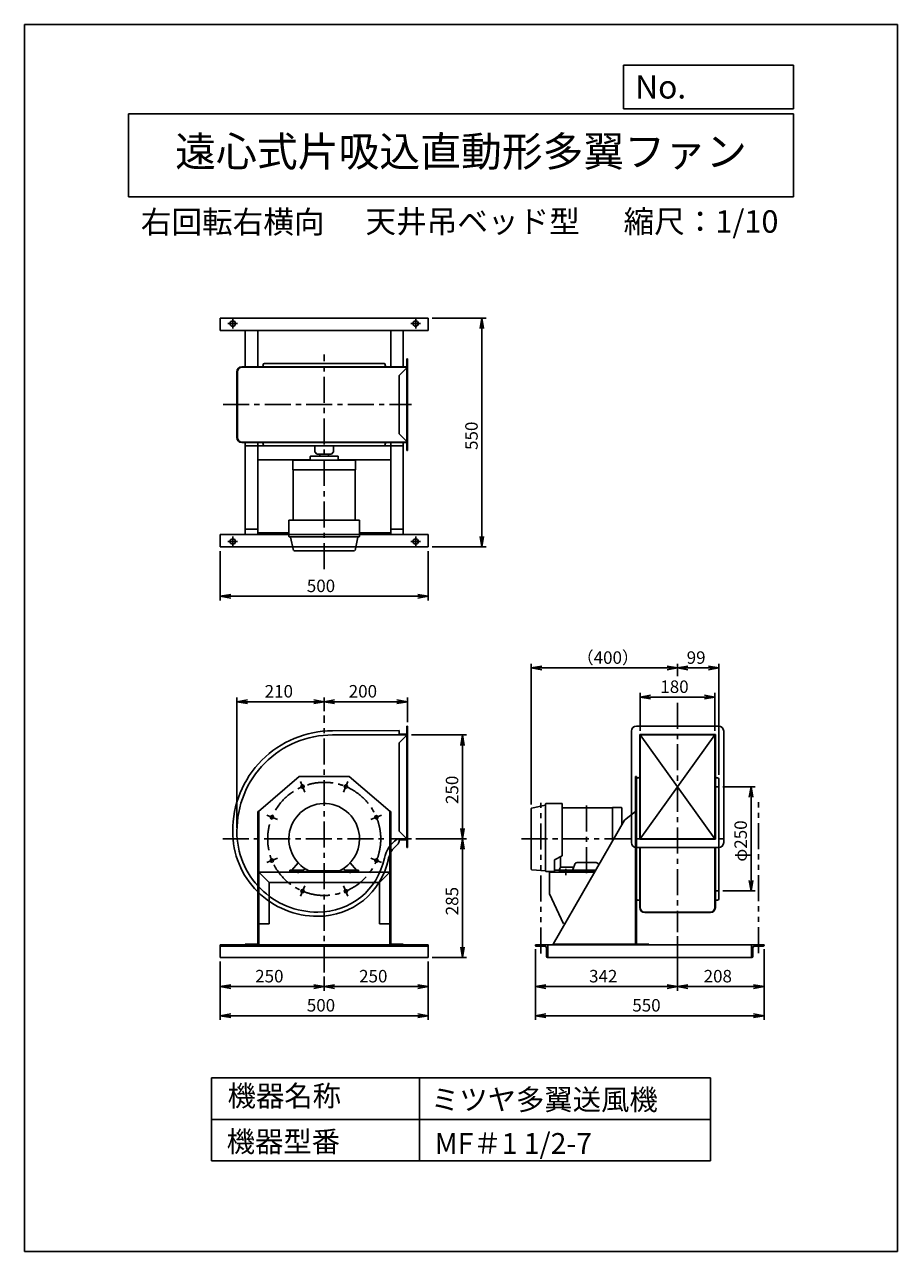
# Model space of a CAD drawing. Extents: x -5665 to -3565, y 96 to 3046.
import ezdxf
from ezdxf.enums import TextEntityAlignment as Align

# ---------------------------------------------------------------- set-up
doc = ezdxf.new("R2010")
doc.units = 0
doc.header["$LTSCALE"] = 50
doc.header["$PDSIZE"] = 1
doc.linetypes.add('CENTER', pattern=[2, 1.25, -0.25, 0.25, -0.25])
doc.linetypes.add('PHANTOM', pattern=[2.5, 1.25, -0.25, 0.25, -0.25, 0.25, -0.25])
doc.layers.get('0').update_dxf_attribs({"linetype": 'CONTINUOUS'})
doc.layers.get('DEFPOINTS').update_dxf_attribs({"linetype": 'CONTINUOUS'})
for name, color, linetype in [('1', 4, 'CONTINUOUS'), ('2', 3, 'CENTER'), ('4', 7, 'CONTINUOUS'), ('CT', 3, 'CENTER'), ('FUTO', 4, 'CONTINUOUS'), ('HOSO', 7, 'CONTINUOUS'), ('SL', 1, 'PHANTOM'), ('SP', 2, 'CONTINUOUS')]:
    doc.layers.add(name, color=color, linetype=linetype)
doc.styles.get("Standard").update_dxf_attribs({"font": 'simplex.shx', "oblique": 15, "bigfont": 'extfont.shx'})
doc.dimstyles.get("Standard").update_dxf_attribs({"dimtxt": 0.18, "dimasz": 0.18, "dimexe": 0.18, "dimexo": 0.0625, "dimgap": 0.09, "dimtad": 0, "dimtih": 1, "dimtoh": 1, "dimzin": 0, "dimcen": 0.09, "dimazin": 3, "dimtfac": 1, "dimtofl": 0, "dimtmove": 0, "dimatfit": 3})

# ---------------------------------------------------------------- blocks, each defined once
blk = doc.blocks.new('_OPEN')
at = {"color": 0, "linetype": 'BYBLOCK'}
for p, q in [((-1, 0.17), (0, 0)), ((0, 0), (-1, -0.17)), ((0, 0), (-1, 0))]:
    blk.add_line(p, q, dxfattribs=at)
blk = doc.blocks.new('*D10')
at = {"layer": 'DEFPOINTS', "color": 0}
for p in [(-4744.3, 1338), (-4734.2, 1088), (-4611.8, 1088)]:
    blk.add_point(p, dxfattribs=at)
at = {"layer": 'SP'}
for p, q in [((-4734.3, 1338), (-4601.8, 1338)), ((-4611.8, 1313), (-4611.8, 1113)), ((-4724.2, 1088), (-4601.8, 1088))]:
    blk.add_line(p, q, dxfattribs=at)
at = {"layer": 'SP', "xscale": 25, "yscale": 25, "zscale": 25}
for p, rotation in [((-4611.8, 1338), 90), ((-4611.8, 1088), 270)]:
    blk.add_blockref('_OPEN', p, dxfattribs=dict(at, rotation=rotation))
at = {"layer": 'SP', "oblique": 15}
blk.add_text('250', height=30, rotation=90, dxfattribs=at).set_placement((-4621.8, 1171.9))
blk = doc.blocks.new('*D11')
at = {"layer": 'DEFPOINTS', "color": 0}
for p in [(-4734.2, 1088), (-4694.3, 803), (-4611.8, 803)]:
    blk.add_point(p, dxfattribs=at)
at = {"layer": 'SP'}
for p, q in [((-4724.2, 1088), (-4601.8, 1088)), ((-4611.8, 1063), (-4611.8, 828)), ((-4684.3, 803), (-4601.8, 803))]:
    blk.add_line(p, q, dxfattribs=at)
at = {"layer": 'SP', "xscale": 25, "yscale": 25, "zscale": 25}
for p, rotation in [((-4611.8, 1088), 90), ((-4611.8, 803), 270)]:
    blk.add_blockref('_OPEN', p, dxfattribs=dict(at, rotation=rotation))
at = {"layer": 'SP', "oblique": 15}
blk.add_text('285', height=30, rotation=90, dxfattribs=at).set_placement((-4621.8, 904.4))
blk = doc.blocks.new('*D12')
at = {"layer": 'DEFPOINTS', "color": 0}
for p in [(-4744.3, 1418), (-4944.3, 1384.8), (-4744.3, 1359)]:
    blk.add_point(p, dxfattribs=at)
at = {"layer": 'SP'}
for p, q in [((-4944.3, 1394.8), (-4944.3, 1428)), ((-4919.3, 1418), (-4769.3, 1418)), ((-4744.3, 1369), (-4744.3, 1428))]:
    blk.add_line(p, q, dxfattribs=at)
at = {"layer": 'SP', "xscale": 25, "yscale": 25, "zscale": 25, "rotation": 180}
blk.add_blockref('_OPEN', (-4944.3, 1418), dxfattribs=at)
at = {"layer": 'SP', "xscale": 25, "yscale": 25, "zscale": 25}
blk.add_blockref('_OPEN', (-4744.3, 1418), dxfattribs=at)
at = {"layer": 'SP', "oblique": 15}
blk.add_text('200', height=30, dxfattribs=at).set_placement((-4885.4, 1428))
blk = doc.blocks.new('*D13')
at = {"layer": 'DEFPOINTS', "color": 0}
for p in [(-5154.3, 1418), (-4944.3, 1384.8), (-5154.3, 1105)]:
    blk.add_point(p, dxfattribs=at)
at = {"layer": 'SP'}
for p, q in [((-5154.3, 1115), (-5154.3, 1428)), ((-4969.3, 1418), (-5129.3, 1418)), ((-4944.3, 1394.8), (-4944.3, 1428))]:
    blk.add_line(p, q, dxfattribs=at)
at = {"layer": 'SP', "xscale": 25, "yscale": 25, "zscale": 25, "rotation": 180}
blk.add_blockref('_OPEN', (-5154.3, 1418), dxfattribs=at)
at = {"layer": 'SP', "xscale": 25, "yscale": 25, "zscale": 25}
blk.add_blockref('_OPEN', (-4944.3, 1418), dxfattribs=at)
at = {"layer": 'SP', "oblique": 15}
blk.add_text('210', height=30, dxfattribs=at).set_placement((-5087.6, 1428))
blk = doc.blocks.new('*D14')
at = {"layer": 'DEFPOINTS', "color": 0}
for p in [(-3995.3, 1213), (-3995.3, 963), (-3917.5, 963)]:
    blk.add_point(p, dxfattribs=at)
at = {"layer": 'SP'}
for p, q in [((-3985.3, 1213), (-3907.5, 1213)), ((-3917.5, 1188), (-3917.5, 988)), ((-3985.3, 963), (-3907.5, 963))]:
    blk.add_line(p, q, dxfattribs=at)
at = {"layer": 'SP', "xscale": 25, "yscale": 25, "zscale": 25}
for p, rotation in [((-3917.5, 1213), 90), ((-3917.5, 963), 270)]:
    blk.add_blockref('_OPEN', p, dxfattribs=dict(at, rotation=rotation))
at = {"layer": 'SP', "oblique": 15}
blk.add_text('φ250', height=30, rotation=90, dxfattribs=at).set_placement((-3927.5, 1033.3))
blk = doc.blocks.new('*D15')
at = {"layer": 'DEFPOINTS', "color": 0}
for p in [(-4004.3, 1429), (-4184.3, 1338), (-4004.3, 1338)]:
    blk.add_point(p, dxfattribs=at)
at = {"layer": 'SP'}
for p, q in [((-4184.3, 1348), (-4184.3, 1439)), ((-4159.3, 1429), (-4029.3, 1429)), ((-4004.3, 1348), (-4004.3, 1439))]:
    blk.add_line(p, q, dxfattribs=at)
at = {"layer": 'SP', "xscale": 25, "yscale": 25, "zscale": 25, "rotation": 180}
blk.add_blockref('_OPEN', (-4184.3, 1429), dxfattribs=at)
at = {"layer": 'SP', "xscale": 25, "yscale": 25, "zscale": 25}
blk.add_blockref('_OPEN', (-4004.3, 1429), dxfattribs=at)
at = {"layer": 'SP', "oblique": 15}
blk.add_text('180', height=30, dxfattribs=at).set_placement((-4135.8, 1439))
blk = doc.blocks.new('*D16')
at = {"layer": 'DEFPOINTS', "color": 0}
for p in [(-3995.3, 1499), (-4094.3, 1469), (-3995.3, 1232)]:
    blk.add_point(p, dxfattribs=at)
at = {"layer": 'SP'}
for p, q in [((-4094.3, 1479), (-4094.3, 1509)), ((-3995.3, 1242), (-3995.3, 1509)), ((-4069.3, 1499), (-4020.3, 1499))]:
    blk.add_line(p, q, dxfattribs=at)
at = {"layer": 'SP', "xscale": 25, "yscale": 25, "zscale": 25, "rotation": 180}
blk.add_blockref('_OPEN', (-4094.3, 1499), dxfattribs=at)
at = {"layer": 'SP', "xscale": 25, "yscale": 25, "zscale": 25}
blk.add_blockref('_OPEN', (-3995.3, 1499), dxfattribs=at)
at = {"layer": 'SP', "oblique": 15}
blk.add_text('99', height=30, dxfattribs=at).set_placement((-4072.4, 1509))
blk = doc.blocks.new('*D17')
at = {"layer": 'DEFPOINTS', "color": 0}
for p in [(-4446.1, 1499), (-4094.3, 1469), (-4446.1, 1160.8)]:
    blk.add_point(p, dxfattribs=at)
at = {"layer": 'SP'}
for p, q in [((-4446.1, 1170.8), (-4446.1, 1509)), ((-4094.3, 1479), (-4094.3, 1509)), ((-4119.3, 1499), (-4421.1, 1499))]:
    blk.add_line(p, q, dxfattribs=at)
at = {"layer": 'SP', "xscale": 25, "yscale": 25, "zscale": 25, "rotation": 180}
blk.add_blockref('_OPEN', (-4446.1, 1499), dxfattribs=at)
at = {"layer": 'SP', "xscale": 25, "yscale": 25, "zscale": 25}
blk.add_blockref('_OPEN', (-4094.3, 1499), dxfattribs=at)
at = {"layer": 'SP', "oblique": 15}
blk.add_text('（400）', height=30, dxfattribs=at).set_placement((-4337.1, 1509))
blk = doc.blocks.new('*D20')
at = {"layer": 'DEFPOINTS', "color": 0}
for p in [(-5194.3, 803), (-4694.3, 803), (-4694.3, 663)]:
    blk.add_point(p, dxfattribs=at)
at = {"layer": 'SP'}
for p, q in [((-5194.3, 793), (-5194.3, 653)), ((-4694.3, 793), (-4694.3, 653)), ((-5169.3, 663), (-4719.3, 663))]:
    blk.add_line(p, q, dxfattribs=at)
at = {"layer": 'SP', "xscale": 25, "yscale": 25, "zscale": 25, "rotation": 180}
blk.add_blockref('_OPEN', (-5194.3, 663), dxfattribs=at)
at = {"layer": 'SP', "xscale": 25, "yscale": 25, "zscale": 25}
blk.add_blockref('_OPEN', (-4694.3, 663), dxfattribs=at)
at = {"layer": 'SP', "oblique": 15}
blk.add_text('500', height=30, dxfattribs=at).set_placement((-4986.2, 673))
blk = doc.blocks.new('*D21')
at = {"layer": 'DEFPOINTS', "color": 0}
for p in [(-5194.3, 803), (-4944.3, 767.2), (-5194.3, 733)]:
    blk.add_point(p, dxfattribs=at)
at = {"layer": 'SP'}
for p, q in [((-5194.3, 793), (-5194.3, 723)), ((-4944.3, 757.2), (-4944.3, 723)), ((-4969.3, 733), (-5169.3, 733))]:
    blk.add_line(p, q, dxfattribs=at)
at = {"layer": 'SP', "xscale": 25, "yscale": 25, "zscale": 25, "rotation": 180}
blk.add_blockref('_OPEN', (-5194.3, 733), dxfattribs=at)
at = {"layer": 'SP', "xscale": 25, "yscale": 25, "zscale": 25}
blk.add_blockref('_OPEN', (-4944.3, 733), dxfattribs=at)
at = {"layer": 'SP', "oblique": 15}
blk.add_text('250', height=30, dxfattribs=at).set_placement((-5110.4, 743))
blk = doc.blocks.new('*D22')
at = {"layer": 'DEFPOINTS', "color": 0}
for p in [(-4694.3, 803), (-4944.3, 767.2), (-4694.3, 733)]:
    blk.add_point(p, dxfattribs=at)
at = {"layer": 'SP'}
for p, q in [((-4694.3, 793), (-4694.3, 723)), ((-4944.3, 757.2), (-4944.3, 723)), ((-4919.3, 733), (-4719.3, 733))]:
    blk.add_line(p, q, dxfattribs=at)
at = {"layer": 'SP', "xscale": 25, "yscale": 25, "zscale": 25, "rotation": 180}
blk.add_blockref('_OPEN', (-4944.3, 733), dxfattribs=at)
at = {"layer": 'SP', "xscale": 25, "yscale": 25, "zscale": 25}
blk.add_blockref('_OPEN', (-4694.3, 733), dxfattribs=at)
at = {"layer": 'SP', "oblique": 15}
blk.add_text('250', height=30, dxfattribs=at).set_placement((-4860.4, 743))
blk = doc.blocks.new('L-30-3')
for p, q in [((115.2, 98.1), (115.2, 128.1)), ((115.2, 128.1), (116.2, 128.1)), ((118.2, 105.1), (118.2, 126.1)), ((115.2, 98.1), (145.2, 98.1)), ((122.2, 101.1), (143.2, 101.1)), ((145.2, 98.1), (145.2, 99.1))]:
    blk.add_line(p, q)
for centre, radius, start, end in [((116.2, 126.1), 2, 0, 90), ((122.2, 105.1), 4, 180, 270), ((143.2, 99.1), 2, 0, 90)]:
    blk.add_arc(centre, radius, start, end)
blk = doc.blocks.new('*D24')
at = {"layer": 'DEFPOINTS', "color": 0}
for p in [(-4436.3, 833), (-3886.3, 833), (-3886.3, 663)]:
    blk.add_point(p, dxfattribs=at)
at = {"layer": 'SP'}
for p, q in [((-4436.3, 823), (-4436.3, 653)), ((-3886.3, 823), (-3886.3, 653)), ((-4411.3, 663), (-3911.3, 663))]:
    blk.add_line(p, q, dxfattribs=at)
at = {"layer": 'SP', "xscale": 25, "yscale": 25, "zscale": 25, "rotation": 180}
blk.add_blockref('_OPEN', (-4436.3, 663), dxfattribs=at)
at = {"layer": 'SP', "xscale": 25, "yscale": 25, "zscale": 25}
blk.add_blockref('_OPEN', (-3886.3, 663), dxfattribs=at)
at = {"layer": 'SP', "oblique": 15}
blk.add_text('550', height=30, dxfattribs=at).set_placement((-4203.2, 673))
blk = doc.blocks.new('*D25')
at = {"layer": 'DEFPOINTS', "color": 0}
for p in [(-4094.3, 863.8), (-4436.3, 833), (-4436.3, 733)]:
    blk.add_point(p, dxfattribs=at)
at = {"layer": 'SP'}
for p, q in [((-4094.3, 853.8), (-4094.3, 723)), ((-4436.3, 823), (-4436.3, 723)), ((-4119.3, 733), (-4411.3, 733))]:
    blk.add_line(p, q, dxfattribs=at)
at = {"layer": 'SP', "xscale": 25, "yscale": 25, "zscale": 25, "rotation": 180}
blk.add_blockref('_OPEN', (-4436.3, 733), dxfattribs=at)
at = {"layer": 'SP', "xscale": 25, "yscale": 25, "zscale": 25}
blk.add_blockref('_OPEN', (-4094.3, 733), dxfattribs=at)
at = {"layer": 'SP', "oblique": 15}
blk.add_text('342', height=30, dxfattribs=at).set_placement((-4307.2, 743))
blk = doc.blocks.new('*D26')
at = {"layer": 'DEFPOINTS', "color": 0}
for p in [(-4094.3, 863.8), (-3886.3, 833), (-3886.3, 733)]:
    blk.add_point(p, dxfattribs=at)
at = {"layer": 'SP'}
for p, q in [((-4094.3, 853.8), (-4094.3, 723)), ((-3886.3, 823), (-3886.3, 723)), ((-4069.3, 733), (-3911.3, 733))]:
    blk.add_line(p, q, dxfattribs=at)
at = {"layer": 'SP', "xscale": 25, "yscale": 25, "zscale": 25, "rotation": 180}
blk.add_blockref('_OPEN', (-4094.3, 733), dxfattribs=at)
at = {"layer": 'SP', "xscale": 25, "yscale": 25, "zscale": 25}
blk.add_blockref('_OPEN', (-3886.3, 733), dxfattribs=at)
at = {"layer": 'SP', "oblique": 15}
blk.add_text('208', height=30, dxfattribs=at).set_placement((-4031.6, 743))
blk = doc.blocks.new('*D27')
at = {"layer": 'DEFPOINTS', "color": 0}
for p in [(-4694.3, 2340.1), (-4694.3, 1790.1), (-4565.1, 1790.1)]:
    blk.add_point(p, dxfattribs=at)
at = {"layer": 'SP'}
for p, q in [((-4684.3, 2340.1), (-4555.1, 2340.1)), ((-4565.1, 2315.1), (-4565.1, 1815.1)), ((-4684.3, 1790.1), (-4555.1, 1790.1))]:
    blk.add_line(p, q, dxfattribs=at)
at = {"layer": 'SP', "xscale": 25, "yscale": 25, "zscale": 25}
for p, rotation in [((-4565.1, 2340.1), 90), ((-4565.1, 1790.1), 270)]:
    blk.add_blockref('_OPEN', p, dxfattribs=dict(at, rotation=rotation))
at = {"layer": 'SP', "oblique": 15}
blk.add_text('550', height=30, rotation=90, dxfattribs=at).set_placement((-4575.1, 2023.2))
blk = doc.blocks.new('*D28')
at = {"layer": 'DEFPOINTS', "color": 0}
for p in [(-5194.3, 1790.1), (-4694.3, 1790.1), (-5194.3, 1671.4)]:
    blk.add_point(p, dxfattribs=at)
at = {"layer": 'SP'}
for p, q in [((-5194.3, 1780.1), (-5194.3, 1661.4)), ((-4694.3, 1780.1), (-4694.3, 1661.4)), ((-4719.3, 1671.4), (-5169.3, 1671.4))]:
    blk.add_line(p, q, dxfattribs=at)
at = {"layer": 'SP', "xscale": 25, "yscale": 25, "zscale": 25, "rotation": 180}
blk.add_blockref('_OPEN', (-5194.3, 1671.4), dxfattribs=at)
at = {"layer": 'SP', "xscale": 25, "yscale": 25, "zscale": 25}
blk.add_blockref('_OPEN', (-4694.3, 1671.4), dxfattribs=at)
at = {"layer": 'SP', "oblique": 15}
blk.add_text('500', height=30, dxfattribs=at).set_placement((-4986.2, 1681.4))

msp = doc.modelspace()

# ---------------------------------------------------------------- linework, layer by layer
at = {"layer": '1'}
for p, q in [((-5134.336, 2222.122), (-5134.336, 2310.122)), ((-5104.336, 2222.122), (-5104.336, 2310.122)), ((-4784.336, 2222.122), (-4784.336, 2310.122)), ((-4744.336, 2242.122), (-4745.336, 2242.122)), ((-4745.336, 2242.122), (-4745.336, 2223.122)), ((-4744.336, 2242.122), (-4744.336, 2022.122)), ((-5142.336, 2223.122), (-4764.336, 2223.122)), ((-5142.336, 2222.122), (-4764.336, 2222.122)), ((-5091.336, 2226.122), (-5091.336, 2228.122)), ((-5091.336, 2226.122), (-5091.336, 2228.122)), ((-4797.336, 2226.122), (-4797.336, 2228.122)), ((-4797.336, 2226.122), (-4797.336, 2228.122)), ((-4745.336, 2223.122), (-4764.336, 2223.122)), ((-4744.336, 2222.122), (-4764.336, 2222.122)), ((-4746.336, 2220.122), (-4764.336, 2202.122)), ((-4746.336, 2222.122), (-4746.336, 2220.122)), ((-4745.336, 2222.122), (-4745.336, 2042.122)), ((-4764.336, 2202.122), (-4764.336, 2062.122)), ((-5142.336, 2042.122), (-4764.336, 2042.122)), ((-5142.336, 2041.122), (-4764.336, 2041.122)), ((-5134.336, 1820.122), (-5134.336, 2042.122)), ((-5104.336, 1820.122), (-5104.336, 2042.122)), ((-5091.336, 2038.122), (-5091.336, 2036.122)), ((-5091.336, 2038.122), (-5091.336, 2036.122)), ((-4797.336, 2038.122), (-4797.336, 2036.122)), ((-4797.336, 2038.122), (-4797.336, 2036.122)), ((-4784.336, 1820.122), (-4784.336, 2042.122)), ((-4746.336, 2044.122), (-4764.336, 2062.122)), ((-4744.336, 2042.122), (-4764.336, 2042.122)), ((-4745.336, 2041.122), (-4764.336, 2041.122)), ((-4746.336, 2044.122), (-4746.336, 2042.122)), ((-4745.336, 2041.122), (-4745.336, 2022.122)), ((-4977.836, 2007.322), (-4977.836, 1998.322)), ((-4911.836, 2008.322), (-4976.836, 2008.322)), ((-4966.836, 2033.122), (-4966.836, 2018.322)), ((-4966.836, 2021.122), (-4966.836, 2018.322)), ((-4961.836, 2013.322), (-4966.836, 2018.322)), ((-4961.836, 2013.322), (-4926.836, 2013.322)), ((-4954.836, 2013.322), (-4954.836, 2008.322)), ((-4933.836, 2013.322), (-4933.836, 2008.322)), ((-4921.836, 2018.322), (-4926.836, 2013.322)), ((-4921.836, 2033.122), (-4921.836, 2018.322)), ((-4910.836, 1998.322), (-4910.836, 2007.322)), ((-4744.336, 2022.122), (-4745.336, 2022.122)), ((-5104.336, 1999.122), (-4977.836, 1999.122)), ((-5019.836, 1975.822), (-5019.836, 1996.322)), ((-4944.336, 1998.322), (-5017.836, 1998.322)), ((-5008.402, 1998.322), (-5017.402, 1998.322)), ((-5017.151, 1998.322), (-5008.521, 1998.322)), ((-4944.336, 1998.322), (-4870.836, 1998.322)), ((-4910.836, 1999.122), (-4784.336, 1999.122)), ((-4880.27, 1998.322), (-4871.27, 1998.322)), ((-4871.521, 1998.322), (-4880.151, 1998.322)), ((-4868.836, 1975.822), (-4868.836, 1996.322)), ((-5019.836, 1975.822), (-4944.336, 1975.822)), ((-5019.136, 1854.322), (-5019.136, 1975.822)), ((-4868.836, 1975.822), (-4944.336, 1975.822)), ((-4869.536, 1854.322), (-4869.536, 1975.822)), ((-5134.336, 1833.122), (-5104.336, 1833.122)), ((-4859.336, 1854.322), (-5029.336, 1854.322)), ((-5029.336, 1815.822), (-5029.336, 1854.322)), ((-4859.336, 1815.822), (-4859.336, 1854.322)), ((-5104.336, 1824.122), (-5029.336, 1824.122)), ((-4944.336, 1814.322), (-5027.836, 1814.322)), ((-5018.583, 1781.519), (-5025.172, 1813.523)), ((-4944.336, 1814.322), (-4860.836, 1814.322)), ((-4870.089, 1781.519), (-4863.5, 1813.523)), ((-4859.336, 1824.122), (-4784.336, 1824.122)), ((-5017.113, 1780.322), (-4871.709, 1780.322)), ((-4193.336, 1359.03), (-3995.336, 1359.03)), ((-4205.336, 1347.03), (-4205.336, 1079.03)), ((-4185.336, 1339.03), (-4003.336, 1339.03)), ((-4185.336, 1339.03), (-4185.336, 1087.03)), ((-4184.336, 1338.03), (-4004.336, 1338.03)), ((-4184.336, 1338.03), (-4184.336, 1088.03)), ((-4004.336, 1338.03), (-4004.336, 1088.03)), ((-4003.336, 1339.03), (-4003.336, 1087.03)), ((-3983.336, 1347.03), (-3983.336, 1079.03)), ((-5004.336, 1238.03), (-5102.736, 1154.13)), ((-5004.336, 1238.03), (-4884.336, 1238.03)), ((-4884.336, 1238.03), (-4785.936, 1154.13)), ((-4195.636, 1238.03), (-4195.636, 835.33)), ((-4195.636, 1238.03), (-4193.336, 1238.03)), ((-4193.336, 1238.03), (-4193.336, 833.03)), ((-4188.336, 1235.03), (-4190.336, 1235.03)), ((-4003.336, 1238.03), (-4003.336, 1088.03)), ((-4003.336, 1238.03), (-4003.336, 1088.03)), ((-4000.336, 1235.03), (-3998.336, 1235.03)), ((-3995.336, 1232.03), (-3995.336, 944.03)), ((-5104.336, 1154.13), (-5104.336, 835.33)), ((-5104.336, 1154.13), (-5102.736, 1154.13)), ((-5102.036, 1154.13), (-5102.036, 833.03)), ((-4786.636, 1154.13), (-4786.636, 833.03)), ((-4785.936, 1154.13), (-4784.336, 1154.13)), ((-4784.336, 1154.13), (-4784.336, 835.33)), ((-4446.136, 1160.807), (-4446.136, 1015.404)), ((-4444.938, 1162.277), (-4412.934, 1168.866)), ((-4412.136, 1011.03), (-4412.136, 1171.53)), ((-4410.636, 1173.03), (-4372.136, 1173.03)), ((-4372.136, 1047.287), (-4372.136, 1173.03)), ((-4372.136, 1162.83), (-4250.636, 1162.83)), ((-4250.636, 1163.53), (-4250.636, 1083.015)), ((-4250.636, 1163.53), (-4230.136, 1163.53)), ((-4228.136, 1122.069), (-4228.136, 1161.53)), ((-4228.136, 1152.096), (-4228.136, 1161.096)), ((-4228.136, 1160.845), (-4228.136, 1152.215)), ((-4221.936, 1132.83), (-4195.636, 1154.13)), ((-4393.336, 835.33), (-4221.936, 1132.83)), ((-4193.336, 1067.03), (-3995.336, 1067.03)), ((-4003.336, 1087.03), (-4185.336, 1087.03)), ((-4185.336, 923.03), (-4185.336, 1067.03)), ((-4004.336, 1088.03), (-4184.336, 1088.03)), ((-4184.336, 923.03), (-4184.336, 1067.03)), ((-4004.336, 1067.03), (-4004.336, 923.03)), ((-4003.336, 1067.03), (-4003.336, 923.03)), ((-4390.193, 1037.947), (-4372.136, 1047.287)), ((-4390.193, 1037.947), (-4390.193, 1010.027)), ((-4375.636, 1045.476), (-4375.636, 1019.235)), ((-5102.036, 1008.03), (-4786.636, 1008.03)), ((-5026.836, 1012.53), (-4996.701, 1012.53)), ((-5026.836, 1009.689), (-5026.836, 1012.53)), ((-5026.836, 1009.689), (-4861.836, 1009.689)), ((-5022.169, 1012.525), (-5006.659, 1030.212)), ((-5021.836, 1009.689), (-5021.836, 1008.03)), ((-4990.96, 1016.966), (-4992.633, 1014.624)), ((-4986.836, 1009.689), (-4986.836, 1008.03)), ((-4981.432, 1011.579), (-4907.184, 1011.579)), ((-4901.836, 1009.689), (-4901.836, 1008.03)), ((-4897.704, 1016.955), (-4896.039, 1014.624)), ((-4896.828, 1015.728), (-4896.039, 1014.624)), ((-4861.836, 1012.53), (-4891.971, 1012.53)), ((-4866.502, 1012.523), (-4882.015, 1030.214)), ((-4866.836, 1009.689), (-4866.836, 1008.03)), ((-4861.836, 1012.53), (-4861.836, 1009.689)), ((-4412.136, 1011.03), (-4444.768, 1013.909)), ((-4390.193, 1010.03), (-4411.136, 1010.03)), ((-4402.336, 1008.03), (-4402.336, 956.03)), ((-4402.336, 1008.03), (-4293.838, 1008.03)), ((-4390.193, 1013.23), (-4378.149, 1013.23)), ((-4378.459, 1013.23), (-4378.149, 1013.23)), ((-4378.136, 1010.03), (-4378.136, 1014.362)), ((-4291.245, 1012.53), (-4378.136, 1012.53)), ((-4292.685, 1010.03), (-4378.136, 1010.03)), ((-4373.136, 1010.03), (-4373.136, 1008.03)), ((-4344.008, 1020.362), (-4372.136, 1020.362)), ((-4313.136, 1010.03), (-4347.136, 1010.03)), ((-4341.785, 1027.074), (-4345.466, 1015.958)), ((-4343.136, 1010.03), (-4343.136, 1008.03)), ((-4313.136, 1031.188), (-4336.089, 1031.188)), ((-4313.136, 1031.188), (-4290.183, 1031.188)), ((-4284.487, 1027.074), (-4283.895, 1025.287)), ((-5077.036, 983.03), (-5077.036, 884.03)), ((-5077.036, 983.03), (-4811.636, 983.03)), ((-4811.636, 983.03), (-4811.636, 884.03)), ((-4402.336, 956.03), (-4369.036, 884.03)), ((-4188.336, 941.03), (-4190.336, 941.03)), ((-4185.336, 938.03), (-4185.336, 923.03)), ((-4003.336, 938.03), (-4003.336, 923.03)), ((-4000.336, 941.03), (-3998.336, 941.03)), ((-4173.336, 912.03), (-4015.336, 912.03)), ((-4173.336, 911.03), (-4015.336, 911.03)), ((-5102.036, 884.03), (-5077.036, 884.03)), ((-4811.636, 884.03), (-4786.636, 884.03)), ((-5194.336, 833.03), (-4694.336, 833.03)), ((-5194.336, 830.03), (-4694.336, 830.03)), ((-5134.336, 833.03), (-5134.336, 835.33)), ((-5134.336, 835.33), (-5104.336, 835.33)), ((-4784.336, 835.33), (-4754.336, 835.33)), ((-4754.336, 833.03), (-4754.336, 835.33)), ((-4393.336, 835.33), (-4195.636, 835.33)), ((-4393.336, 835.33), (-4393.336, 833.03)), ((-4393.336, 833.03), (-4163.336, 833.03)), ((-4193.336, 835.33), (-4163.336, 835.33)), ((-4163.336, 835.33), (-4163.336, 833.03))]:
    msp.add_line(p, q, dxfattribs=at)
for centre in [(-4996.381, 1213.678), (-4892.291, 1213.678), (-5069.984, 1140.075), (-4818.688, 1140.075), (-5069.984, 1035.985), (-4818.688, 1035.985), (-4996.381, 962.383), (-4892.291, 962.383)]:
    msp.add_circle(centre, 4, dxfattribs=at)
for centre, radius, start, end in [((-5094.336, 2226.122), 3, 270, 0), ((-5088.336, 2228.122), 3, 90, 180), ((-4800.336, 2228.122), 3, 0, 90), ((-4794.336, 2226.122), 3, 180, 270), ((-5094.336, 2038.122), 3, 0, 90), ((-5088.336, 2036.122), 3, 180, 270), ((-4800.336, 2036.122), 3, 270, 0), ((-4794.336, 2038.122), 3, 90, 180), ((-4976.836, 2007.322), 1, 90, 180), ((-4911.836, 2007.322), 1, 0, 90), ((-5017.836, 1996.322), 2, 90, 180), ((-4870.836, 1996.322), 2, 0, 90), ((-5027.836, 1815.822), 1.5, 179.99942, 270), ((-5026.151, 1813.322), 1, 11.629913, 90.003497), ((-4862.521, 1813.322), 1, 89.996503, 168.370087), ((-4860.836, 1815.822), 1.5, 270, 0.00058), ((-4193.336, 1347.03), 12, 90, 180), ((-3995.336, 1347.03), 12, 0, 90), ((-4190.336, 1232.03), 3, 90, 180), ((-4188.336, 1238.03), 3, 270, 0), ((-4000.336, 1238.03), 3, 180, 270), ((-3998.336, 1232.03), 3, 0, 90), ((-4944.336, 1088.03), 85, 0, 244.124466), ((-4444.636, 1160.807), 1.5, 101.634102, 180), ((-4413.136, 1169.845), 1, 281.629913, 0.003497), ((-4410.636, 1171.53), 1.5, 89.99942, 180), ((-4230.136, 1161.53), 2, 0, 90), ((-4944.336, 1088.03), 85, 295.917726, 0), ((-4193.336, 1079.03), 12, 180, 270), ((-3995.336, 1079.03), 12, 270, 0), ((-4996.701, 1017.53), 5, 270, 324.461761), ((-4944.336, 1088.03), 85, 236.731781, 244.124466), ((-4891.971, 1017.53), 5, 215.538254, 270), ((-4444.636, 1015.404), 1.5, 180, 264.958344), ((-4411.136, 1011.03), 1, 180, 269.99826), ((-4372.136, 1014.362), 6, 90, 180), ((-4350.213, 1017.53), 5, 270, 341.676514), ((-4336.089, 1025.187), 6, 90.001167, 161.675262), ((-4290.183, 1025.187), 6, 18.324734, 89.998833), ((-4190.336, 944.03), 3, 180, 270), ((-3998.336, 944.03), 3, 270, 0), ((-4188.336, 938.03), 3, 0, 90), ((-4173.336, 923.03), 12, 180, 270), ((-4173.336, 923.03), 11, 180, 270), ((-4015.336, 923.03), 11, 270, 0), ((-4015.336, 923.03), 12, 270, 0), ((-4000.336, 938.03), 3, 90, 180), ((-4000.336, 938.03), 3, 90, 180)]:
    msp.add_arc(centre, radius, start, end, dxfattribs=at)
at = {"layer": '2'}
for p, q in [((-4944.336, 1736.637), (-4944.336, 2252.369)), ((-5187.546, 2132.122), (-4734.188, 2132.122)), ((-4094.336, 1415.453), (-4094.336, 863.835)), ((-4944.336, 767.164), (-4944.336, 1384.846)), ((-4313.136, 1168.314), (-4313.136, 1004.014)), ((-5188.484, 1088.03), (-4734.188, 1088.03)), ((-4470.093, 1088.03), (-3973.543, 1088.03))]:
    msp.add_line(p, q, dxfattribs=at)
msp.add_circle((-4944.336, 1088.03), 136, dxfattribs=at)
at = {"layer": '4'}
for p, q in [((-5665.295, 3046.092), (-3565.295, 3046.092)), ((-5665.295, 96.092), (-5665.295, 3046.092)), ((-3565.295, 3046.092), (-3565.295, 96.092)), ((-3565.295, 3046.092), (-3565.295, 3046.092)), ((-4224.678, 2948.762), (-3815.295, 2948.762)), ((-4224.678, 2843.373), (-4224.678, 2948.762)), ((-3815.295, 2948.762), (-3815.295, 2843.373)), ((-3815.295, 2843.373), (-4224.678, 2843.373)), ((-5415.295, 2831.519), (-3815.295, 2831.519)), ((-5415.295, 2831.519), (-5415.295, 2631.519)), ((-3815.295, 2831.519), (-3815.295, 2631.519)), ((-5415.295, 2631.519), (-3815.295, 2631.519)), ((-5215.295, 513.63), (-4015.295, 513.63)), ((-5215.295, 513.63), (-5215.295, 313.63)), ((-4715.295, 513.63), (-4715.295, 313.63)), ((-4015.295, 513.63), (-4015.295, 313.63)), ((-5215.295, 413.63), (-4015.295, 413.63)), ((-5215.295, 313.63), (-4015.295, 313.63)), ((-3565.295, 96.092), (-5665.295, 96.092))]:
    msp.add_line(p, q, dxfattribs=at)
at = {"layer": 'CT'}
for p, q in [((-5164.336, 2315.399), (-5164.336, 2338.844)), ((-4724.336, 2315.399), (-4724.336, 2338.844)), ((-5176.058, 2327.122), (-5152.614, 2327.122)), ((-4736.058, 2327.122), (-4712.614, 2327.122)), ((-5176.058, 1803.122), (-5152.614, 1803.122)), ((-5164.336, 1814.844), (-5164.336, 1791.399)), ((-4736.058, 1803.122), (-4712.614, 1803.122)), ((-4724.336, 1814.844), (-4724.336, 1791.399)), ((-5001.422, 1225.848), (-4990.91, 1200.47)), ((-4887.25, 1225.848), (-4897.762, 1200.47)), ((-5082.154, 1145.116), (-5056.776, 1134.604)), ((-4806.518, 1145.116), (-4831.896, 1134.604)), ((-5082.154, 1030.944), (-5056.776, 1041.456)), ((-4806.518, 1030.944), (-4831.896, 1041.456)), ((-5006.836, 1005.812), (-5006.836, 1014.399)), ((-4881.836, 1005.812), (-4881.836, 1014.399)), ((-4363.136, 1016.242), (-4363.136, 1000.73)), ((-5001.422, 950.212), (-4990.91, 975.59)), ((-4887.25, 950.212), (-4897.762, 975.59))]:
    msp.add_line(p, q, dxfattribs=at)
at = {"layer": 'FUTO'}
for p, q in [((-5194.336, 2340.122), (-4694.336, 2340.122)), ((-5194.336, 2310.122), (-5194.336, 2340.122)), ((-4694.336, 2310.122), (-4694.336, 2340.122)), ((-5194.336, 2310.122), (-4694.336, 2310.122)), ((-4754.336, 2222.122), (-4754.336, 2310.122)), ((-4800.336, 2231.122), (-5088.336, 2231.122)), ((-5154.336, 2053.122), (-5154.336, 2211.122)), ((-5153.336, 2053.122), (-5153.336, 2211.122)), ((-4754.336, 1820.122), (-4754.336, 2042.122)), ((-4754.336, 2033.122), (-5134.336, 2033.122)), ((-4784.336, 1833.122), (-4754.336, 1833.122)), ((-4754.336, 1833.122), (-4784.336, 1833.122)), ((-5194.336, 1790.122), (-5194.336, 1820.122)), ((-5194.336, 1820.122), (-4694.336, 1820.122)), ((-4694.336, 1790.122), (-4694.336, 1820.122)), ((-5194.336, 1790.122), (-4694.336, 1790.122)), ((-4745.336, 1359.03), (-4745.336, 1340.03)), ((-4744.336, 1359.03), (-4745.336, 1359.03)), ((-4744.336, 1359.03), (-4744.336, 1067.03)), ((-4764.336, 1348.919), (-4924.397, 1348.03)), ((-4744.342, 1338.03), (-4924.342, 1338.03)), ((-4764.336, 1348.919), (-4764.336, 1338.919)), ((-4745.336, 1340.03), (-4764.336, 1340.03)), ((-4744.336, 1339.03), (-4764.336, 1339.03)), ((-4746.336, 1337.03), (-4764.336, 1319.03)), ((-4746.336, 1339.03), (-4746.336, 1337.03)), ((-4745.336, 1339.03), (-4745.336, 1087.03)), ((-4764.336, 1319.03), (-4764.336, 1107.03)), ((-4004.336, 1213.03), (-3995.336, 1213.03)), ((-4746.336, 1089.03), (-4764.336, 1107.03)), ((-4764.336, 1088.03), (-4744.336, 1088.03)), ((-4764.336, 1088.03), (-4764.336, 1082.098)), ((-4764.336, 1088.03), (-4764.336, 1087.03)), ((-4744.336, 1087.03), (-4764.336, 1087.03)), ((-4745.336, 1086.03), (-4764.336, 1086.03)), ((-4746.336, 1089.03), (-4746.336, 1087.03)), ((-4745.336, 1086.03), (-4745.336, 1067.03)), ((-4744.336, 1067.03), (-4745.336, 1067.03)), ((-5077.036, 983.03), (-5102.036, 1008.03)), ((-4811.636, 983.03), (-4786.636, 1008.03)), ((-4004.336, 963.03), (-3995.336, 963.03)), ((-5194.336, 803.03), (-5194.336, 833.03)), ((-4694.336, 803.03), (-4694.336, 833.03)), ((-4406.336, 833.03), (-3916.336, 833.03)), ((-5194.336, 803.03), (-4694.336, 803.03)), ((-4406.336, 803.03), (-3916.336, 803.03))]:
    msp.add_line(p, q, dxfattribs=at)
for centre in [(-5164.336, 2327.122), (-4724.336, 2327.122), (-5164.336, 1803.122), (-4724.336, 1803.122)]:
    msp.add_circle(centre, 6.5, dxfattribs=at)
for centre, radius, start, end in [((-5142.336, 2211.122), 12, 90, 180), ((-5142.336, 2211.122), 11, 90, 180), ((-5142.336, 2053.122), 12, 180, 270), ((-5142.336, 2053.122), 11, 180, 270), ((-4924.336, 1108.03), 240, 90, 180.391827), ((-4924.336, 1108.03), 230, 90, 180.391827), ((-4961.336, 1105.03), 203, 179.572081, 270.467322), ((-4961.336, 1105.03), 193, 179.572081, 270.467322), ((-4728.336, 1027.03), 72.753, 124.199619, 168.450738), ((-4733.816, 1028.502), 57.204, 126.603504, 171.672076), ((-4774.336, 1082.098), 10, 309.872969, 0), ((-4958.336, 1074.03), 172, 269.489667, 348.450738), ((-4958.336, 1074.03), 162, 269.489667, 348.450738)]:
    msp.add_arc(centre, radius, start, end, dxfattribs=at)
at = {"layer": 'HOSO'}
for p, q in [((-4184.336, 1338.03), (-4004.336, 1088.03)), ((-4004.336, 1338.03), (-4184.336, 1088.03))]:
    msp.add_line(p, q, dxfattribs=at)
at = {"layer": 'SL'}
for p, q in [((-4423.336, 812.535), (-4423.336, 1185.929)), ((-3899.336, 813.535), (-3899.336, 1186.929))]:
    msp.add_line(p, q, dxfattribs=at)

# ---------------------------------------------------------------- block references
at = {"layer": 'FUTO', "xscale": -1, "rotation": 90}
msp.add_blockref('L-30-3', (-4308.219, 948.279), dxfattribs=at)
at = {"layer": 'FUTO', "rotation": 270}
msp.add_blockref('L-30-3', (-4014.453, 948.279), dxfattribs=at)

# ---------------------------------------------------------------- texts
at = {"layer": '4'}
for s, height, p in [('No.', 56, (-4196.325, 2868.171)), ('右回転右横向', 54, (-5385.532, 2544.429)), ('天井吊ベッド型', 54, (-4845.208, 2545.539)), ('縮尺：1/10', 54, (-4224.181, 2545.539)), ('機器名称', 50, (-5176.793, 445.173)), ('ミツヤ多翼送風機', 50, (-4687.616, 436.201)), ('機器型番', 50, (-5179.037, 335.275)), ('MF＃1 1/2-7', 50, (-4678.64, 330.789))]:
    msp.add_text(s, height=height, dxfattribs=at).set_placement(p)
msp.add_text('遠心式片吸込直動形多翼ファン', height=72, dxfattribs=at).set_placement((-4615.295, 2731.519), align=Align.MIDDLE)

# ---------------------------------------------------------------- dimensions: what is measured, and where the dimension line sits
at = {"layer": 'SP'}
for base, p1, p2, picture, middle in [((-4565.103, 1790.122), (-4694.336, 2340.122), (-4694.336, 1790.122), '*D27', (-4590.103, 2065.122)), ((-4611.793, 1088.03), (-4744.342, 1338.03), (-4734.188, 1088.03), '*D10', (-4636.793, 1213.03)), ((-4611.793, 803.03), (-4734.188, 1088.03), (-4694.336, 803.03), '*D11', (-4636.793, 945.53))]:
    dim = msp.add_linear_dim(base=base, p1=p1, p2=p2, angle=90, dimstyle='Standard', dxfattribs=at)
    dim.commit()
    dim.dimension.update_dxf_attribs({"geometry": picture, "text_midpoint": middle})
for base, p1, p2, picture, middle in [((-5194.336, 1671.373), (-4694.336, 1790.122), (-5194.336, 1790.122), '*D28', (-4944.336, 1696.373)), ((-3995.336, 1499.03), (-4094.336, 1469.03), (-3995.336, 1232.03), '*D16', (-4044.836, 1524.03)), ((-5154.336, 1418.029), (-4944.336, 1384.846), (-5154.336, 1105.03), '*D13', (-5049.336, 1443.029)), ((-4744.336, 1418.029), (-4944.336, 1384.846), (-4744.336, 1359.03), '*D12', (-4844.336, 1443.029)), ((-4004.336, 1429.03), (-4184.336, 1338.03), (-4004.336, 1338.03), '*D15', (-4094.336, 1454.03)), ((-4436.336, 733.03), (-4094.336, 863.835), (-4436.336, 833.03), '*D25', (-4265.336, 758.03)), ((-3886.336, 733.03), (-4094.336, 863.835), (-3886.336, 833.03), '*D26', (-3990.336, 758.03)), ((-3886.336, 663.03), (-4436.336, 833.03), (-3886.336, 833.03), '*D24', (-4161.336, 688.03)), ((-4694.336, 663.03), (-5194.336, 803.03), (-4694.336, 803.03), '*D20', (-4944.336, 688.03)), ((-5194.336, 733.03), (-4944.336, 767.164), (-5194.336, 803.03), '*D21', (-5069.336, 758.03)), ((-4694.336, 733.03), (-4944.336, 767.164), (-4694.336, 803.03), '*D22', (-4819.336, 758.03))]:
    dim = msp.add_linear_dim(base=base, p1=p1, p2=p2, dimstyle='Standard', dxfattribs=at)
    dim.commit()
    dim.dimension.update_dxf_attribs({"geometry": picture, "text_midpoint": middle})
dim = msp.add_linear_dim(base=(-4446.136, 1499.03), p1=(-4094.336, 1469.03), p2=(-4446.136, 1160.807), text='（400）', dimstyle='Standard', dxfattribs=at)
dim.commit()
dim.dimension.update_dxf_attribs({"geometry": '*D17', "text_midpoint": (-4270.236, 1524.03)})
dim = msp.add_linear_dim(base=(-3917.5, 963.03), p1=(-3995.336, 1213.03), p2=(-3995.336, 963.03), angle=90, dimstyle='Standard', override={"dimpost": 'φ<>'}, dxfattribs=at)
dim.commit()
dim.dimension.update_dxf_attribs({"geometry": '*D14', "text_midpoint": (-3942.5, 1088.03)})

doc.saveas('drawing.dxf')
